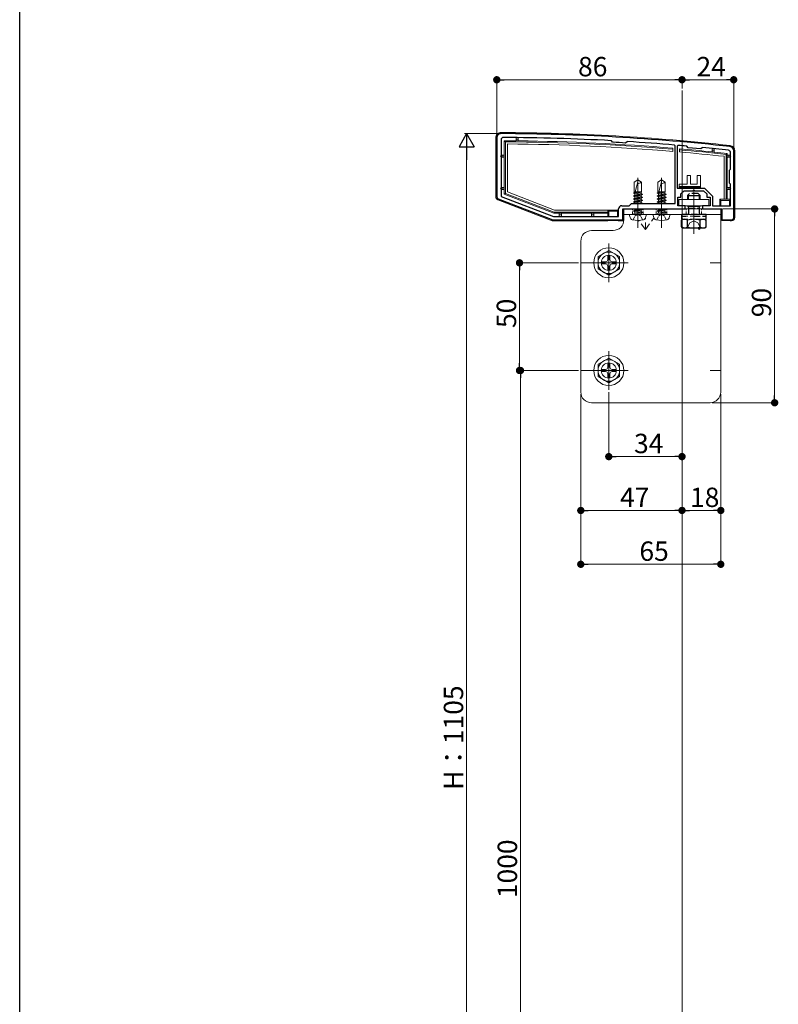
# Model space of a CAD drawing. Extents: x 0 to 1980, y 0 to 3205.
# Drawn here: x 0 to 352, y 2125 to 2582 of the extents above; entities that cross this region are included whole.
import ezdxf

# ---------------------------------------------------------------- set-up
doc = ezdxf.new("R2010")
doc.units = 0
for name, pattern in [('HIDDEN', [9.525, 6.35, -3.175]), ('YCENTER_1', [13, 10, -1, 1, -1]), ('YHIDDEN_1', [4, 3, -1])]:
    doc.linetypes.add(name, pattern=pattern)
for name, color, linetype, lineweight in [('YKK_11', 7, 'CONTINUOUS', 30), ('YKK_12', 2, 'CONTINUOUS', 13), ('YKK_13', 4, 'CONTINUOUS', 13), ('YKK_D', 6, 'CONTINUOUS', 13)]:
    doc.layers.add(name, color=color, linetype=linetype, lineweight=lineweight)
doc.layers.add('YKK_ZWAK', color=7, linetype='CONTINUOUS')
doc.styles.get("Standard").update_dxf_attribs({"font": 'txt', "bigfont": 'BIGFONT'})

msp = doc.modelspace()

# ---------------------------------------------------------------- linework, layer by layer
at = {"layer": 'YKK_11', "color": 0, "linetype": 'ByBlock', "lineweight": -2, "ltscale": 0.5}
for p, q in [((221.5, 2527.04), (221.5, 2499.72)), ((223.5, 2526.23), (223.5, 2499.87)), ((274.79, 2525.66), (274.58, 2525.76)), ((275.28, 2525.11), (274.79, 2525.66)), ((275.48, 2525.01), (275.28, 2525.11)), ((281.44, 2524.75), (281.23, 2524.67)), ((281.99, 2525.24), (281.44, 2524.75)), ((282.21, 2525.31), (281.99, 2525.24)), ((304.3, 2523.42), (304.03, 2523.71)), ((304.3, 2496.54), (304.3, 2523.42)), ((305.63, 2523.58), (305.3, 2523.28)), ((305.3, 2523.28), (305.3, 2503.74)), ((305.3, 2523.28), (305.3, 2503.74)), ((309.73, 2523.13), (309.53, 2523.24)), ((310.28, 2522.47), (309.73, 2523.13)), ((316.26, 2521.91), (310.28, 2522.47)), ((316.91, 2522.46), (316.26, 2521.91)), ((317.13, 2522.52), (316.91, 2522.46)), ((330, 2512.54), (330, 2520.29)), ((331.5, 2490.04), (331.5, 2521.04)), ((329.5, 2512.04), (330, 2512.54)), ((329.5, 2506.04), (329.5, 2512.04)), ((330, 2505.54), (329.5, 2506.04)), ((305.3, 2503.74), (313, 2503.74)), ((307, 2501.04), (308.5, 2502.54)), ((308.5, 2502.54), (312.54, 2502.54)), ((312.54, 2502.54), (312.73, 2502.66)), ((312.73, 2502.66), (313.27, 2502.66)), ((313, 2503.74), (318, 2503.74)), ((313.27, 2502.66), (313.46, 2502.54)), ((313.46, 2502.54), (317.5, 2502.54)), ((317.5, 2502.54), (319, 2501.04)), ((318, 2503.74), (321.7, 2500.03)), ((330, 2495.54), (330, 2505.54)), ((222.14, 2498.79), (247.5, 2489.04)), ((223.5, 2499.87), (247.78, 2490.54)), ((283, 2495.54), (284, 2496.54)), ((284, 2496.54), (304.3, 2496.54)), ((305.5, 2495.54), (305.5, 2499.54)), ((305.5, 2499.54), (307, 2499.54)), ((307, 2499.54), (307, 2501.04)), ((319, 2501.04), (319, 2499.54)), ((319, 2499.54), (320.5, 2499.54)), ((320.5, 2499.54), (320.5, 2495.54)), ((321.7, 2500.03), (321.7, 2495.54)), ((278, 2490.54), (278, 2494.04)), ((279.5, 2495.54), (283, 2495.54)), ((280, 2489.04), (280, 2494.04)), ((280, 2494.04), (309, 2494.04)), ((309, 2495.54), (305.5, 2495.54)), ((309, 2494.04), (309, 2495.54)), ((320.5, 2495.54), (317, 2495.54)), ((317, 2495.54), (317, 2494.04)), ((317, 2494.04), (326, 2494.04)), ((321.7, 2495.54), (330, 2495.54)), ((326, 2494.04), (326, 2489.04)), ((247.5, 2489.04), (280, 2489.04)), ((247.78, 2490.54), (278, 2490.54)), ((247.78, 2490.54), (278, 2490.54)), ((326, 2489.04), (330.5, 2489.04))]:
    msp.add_line(p, q, dxfattribs=at)
for centre, radius, start, end in [((223.5, 2527.04), 2, 89.8094, 180), ((220.18, 1529.05), 1000, 83.71122, 89.80938), ((224.5, 2526.23), 1, 89.7518, 180), ((220.18, 1529.04), 998.2, 86.87597, 89.75176), ((220.18, 1529.06), 997.48, 86.49138, 86.82169), ((220.18, 1529.03), 998.22, 85.18167, 86.43713), ((220.19, 1529.12), 998.12, 84.86459, 85.08947), ((220.18, 1529.05), 998.2, 83.73506, 84.42628), ((329, 2520.29), 1, 360, 83.7351), ((329.5, 2521.04), 2, 360, 83.7112), ((222.5, 2499.72), 1, 180, 248.9625), ((279.5, 2494.04), 1.5, 90, 180), ((330.5, 2490.04), 1, 270, 360)]:
    msp.add_arc(centre, radius, start, end, dxfattribs=at)
at = {"layer": 'YKK_12', "ltscale": 3}
msp.add_line((307.5, 2549.04), (307.5, 1523.04), dxfattribs=at)
at = {"layer": 'YKK_12', "linetype": 'YCENTER_1'}
for p, q in [((287, 2487.74), (287, 2508.54)), ((298, 2487.74), (298, 2508.54)), ((313, 2482.42), (313, 2503.83))]:
    msp.add_line(p, q, dxfattribs=at)
at = {"layer": 'YKK_12'}
for p, q in [((287, 2485.29), (287, 2500.29)), ((298, 2485.29), (298, 2500.29)), ((313, 2485.29), (313, 2500.29)), ((273.5, 2474.54), (273.5, 2463.54)), ((279, 2469.04), (268, 2469.04)), ((273.5, 2424.54), (273.5, 2413.54)), ((279, 2419.04), (268, 2419.04))]:
    msp.add_line(p, q, dxfattribs=at)
at = {"layer": 'YKK_12', "linetype": 'YCENTER_1', "ltscale": 0.5}
for p, q in [((273.5, 2460.04), (273.5, 2478.04)), ((264.5, 2469.04), (282.5, 2469.04)), ((273.5, 2410.04), (273.5, 2428.04)), ((264.5, 2419.04), (282.5, 2419.04))]:
    msp.add_line(p, q, dxfattribs=at)
at = {"layer": 'YKK_13', "linetype": 'Continuous'}
for p, q in [((221, 2499.72), (221, 2527.04)), ((225, 2519.04), (225, 2525.73)), ((225, 2525.73), (225.5, 2525.23)), ((225.5, 2525.23), (225.5, 2501.25)), ((226.5, 2501.94), (226.5, 2524.22)), ((230.5, 2526.39), (230.5, 2526.89)), ((231.5, 2526.39), (230.5, 2526.39)), ((230.5, 2526.39), (230.5, 2525.69)), ((231.5, 2526.89), (231.5, 2526.39)), ((231.5, 2525.68), (231.5, 2526.39)), ((303.3, 2522.27), (303.3, 2521.77)), ((303.3, 2520.77), (303.3, 2521.77)), ((306.3, 2521.51), (306.3, 2522.01)), ((306.3, 2521.51), (306.3, 2520.51)), ((321.5, 2521.28), (321.5, 2521.78)), ((322.5, 2521.28), (321.5, 2521.28)), ((321.5, 2521.28), (321.5, 2520.58)), ((322.5, 2521.78), (322.5, 2521.28)), ((322.5, 2520.48), (322.5, 2521.28)), ((328.5, 2519.84), (328, 2519.39)), ((328, 2498.54), (328, 2519.39)), ((328.5, 2519.84), (328.5, 2519.04)), ((332, 2521.04), (332, 2490.04)), ((223.8, 2519.04), (224.3, 2519.04)), ((224.3, 2518.04), (223.8, 2518.04)), ((224.3, 2519.04), (224.3, 2518.04)), ((225, 2519.04), (224.3, 2519.04)), ((224.3, 2518.04), (225, 2518.04)), ((225, 2518.04), (225, 2519.04)), ((225, 2504.04), (225, 2518.04)), ((327, 2518.49), (327, 2498.54)), ((328.5, 2518.04), (328.5, 2519.04)), ((328.5, 2519.04), (329.2, 2519.04)), ((328.5, 2518.04), (328.5, 2504.04)), ((329.2, 2518.04), (328.5, 2518.04)), ((329.2, 2519.04), (329.2, 2518.04)), ((329.7, 2519.04), (329.2, 2519.04)), ((329.2, 2518.04), (329.7, 2518.04)), ((311.4, 2509.54), (309.9, 2509.54)), ((309.9, 2509.54), (309.9, 2505.54)), ((311.4, 2505.54), (311.4, 2509.54)), ((314.6, 2509.54), (314.6, 2505.54)), ((316.1, 2509.54), (314.6, 2509.54)), ((316.1, 2504.04), (316.1, 2509.54)), ((223.8, 2504.04), (224.3, 2504.04)), ((224.3, 2503.04), (223.8, 2503.04)), ((224.3, 2504.04), (224.3, 2503.04)), ((225, 2504.04), (224.3, 2504.04)), ((224.3, 2503.04), (225, 2503.04)), ((225, 2503.04), (225, 2504.04)), ((225, 2500.9), (225, 2503.04)), ((225, 2500.9), (225.5, 2501.25)), ((225.5, 2501.25), (248.15, 2492.54)), ((248.34, 2493.54), (226.5, 2501.94)), ((306.1, 2505.54), (306.1, 2504.04)), ((309.9, 2505.54), (306.1, 2505.54)), ((306.1, 2504.04), (316.1, 2504.04)), ((314.6, 2505.54), (311.4, 2505.54)), ((328.5, 2503.04), (328.5, 2504.04)), ((328.5, 2504.04), (329.2, 2504.04)), ((328.5, 2503.04), (328.5, 2498.54)), ((329.2, 2503.04), (328.5, 2503.04)), ((329.2, 2504.04), (329.2, 2503.04)), ((329.7, 2504.04), (329.2, 2504.04)), ((329.2, 2503.04), (329.7, 2503.04)), ((247.27, 2488.59), (221.96, 2498.32)), ((248.06, 2492.04), (225, 2500.9)), ((325, 2498.54), (325, 2495.54)), ((327, 2498.54), (325, 2498.54)), ((325.5, 2498.04), (325, 2498.54)), ((329.5, 2498.04), (325.5, 2498.04)), ((325.5, 2498.04), (325.5, 2495.54)), ((327, 2498.54), (328, 2498.54)), ((328.5, 2498.54), (328, 2498.54)), ((330, 2498.54), (328.5, 2498.54)), ((329.5, 2498.04), (330, 2498.54)), ((329.5, 2495.54), (329.5, 2498.04)), ((330, 2495.84), (330, 2498.54)), ((248.06, 2492.04), (248.15, 2492.54)), ((250.5, 2492.04), (248.06, 2492.04)), ((248.15, 2492.54), (273, 2492.54)), ((273, 2493.54), (248.34, 2493.54)), ((251.5, 2492.04), (250.5, 2492.04)), ((250.5, 2492.04), (250.5, 2491.34)), ((265.5, 2492.04), (251.5, 2492.04)), ((251.5, 2491.34), (251.5, 2492.04)), ((266.5, 2492.04), (265.5, 2492.04)), ((265.5, 2492.04), (265.5, 2491.34)), ((273, 2492.04), (266.5, 2492.04)), ((266.5, 2491.34), (266.5, 2492.04)), ((273, 2492.54), (273, 2493.54)), ((278, 2493.54), (273, 2493.54)), ((273, 2493.54), (273.5, 2493.04)), ((273, 2492.54), (273, 2492.04)), ((273, 2492.04), (273, 2490.54)), ((273.5, 2493.04), (273.5, 2490.54)), ((277.5, 2493.04), (273.5, 2493.04)), ((278, 2493.54), (277.5, 2493.04)), ((277.5, 2490.54), (277.5, 2493.04)), ((278, 2490.84), (278, 2493.54)), ((280, 2494.04), (280, 2488.54)), ((325, 2494.04), (280, 2494.04)), ((325.5, 2494.04), (325, 2494.04)), ((326, 2494.04), (325.5, 2494.04)), ((326, 2488.63), (326, 2494.04)), ((273, 2488.54), (247.56, 2488.54)), ((250.5, 2490.84), (250.5, 2491.34)), ((250.5, 2491.34), (251.5, 2491.34)), ((251.5, 2491.34), (251.5, 2490.84)), ((265.5, 2490.84), (265.5, 2491.34)), ((265.5, 2491.34), (266.5, 2491.34)), ((266.5, 2491.34), (266.5, 2490.84)), ((273, 2489.04), (273, 2488.54)), ((273.5, 2489.04), (273.5, 2488.63)), ((273.5, 2488.63), (277.5, 2488.63)), ((277.5, 2488.63), (277.5, 2489.04)), ((278, 2488.54), (278, 2489.04)), ((280, 2488.54), (278, 2488.54)), ((326, 2488.63), (329.5, 2488.63)), ((329.5, 2488.63), (329.5, 2489.04)), ((330, 2488.54), (330, 2489.04)), ((330.5, 2488.54), (330, 2488.54))]:
    msp.add_line(p, q, dxfattribs=at)
at = {"layer": 'YKK_13'}
for p, q in [((287, 2507.54), (285.3, 2506.47)), ((285.3, 2502.04), (285.3, 2506.47)), ((287.1, 2507.31), (285.68, 2502.04)), ((287, 2507.54), (288.7, 2506.47)), ((288.7, 2502.04), (288.7, 2506.47)), ((298, 2507.54), (296.3, 2506.47)), ((296.3, 2502.04), (296.3, 2506.47)), ((298.1, 2507.31), (296.68, 2502.04)), ((298, 2507.54), (299.7, 2506.47)), ((299.7, 2502.04), (299.7, 2506.47)), ((284.9, 2501.41), (288.25, 2502.04)), ((284.9, 2501.51), (287.71, 2502.04)), ((285.52, 2501.87), (284.9, 2501.51)), ((284.9, 2501.51), (284.9, 2501.41)), ((285.52, 2501.05), (284.9, 2501.41)), ((285.3, 2502.04), (288.7, 2502.04)), ((285.52, 2502.04), (285.52, 2501.87)), ((286.15, 2502.04), (285.52, 2501.87)), ((285.52, 2501.05), (288.47, 2501.84)), ((288.47, 2501.26), (285.52, 2500.47)), ((288.47, 2501.84), (288.7, 2502.04)), ((288.47, 2501.84), (288.47, 2501.26)), ((288.47, 2501.26), (289.1, 2500.9)), ((295.9, 2501.41), (299.25, 2502.04)), ((295.9, 2501.51), (298.71, 2502.04)), ((296.52, 2501.87), (295.9, 2501.51)), ((295.9, 2501.51), (295.9, 2501.41)), ((296.52, 2501.05), (295.9, 2501.41)), ((296.3, 2502.04), (299.7, 2502.04)), ((296.52, 2502.04), (296.52, 2501.87)), ((297.15, 2502.04), (296.52, 2501.87)), ((296.52, 2501.05), (299.47, 2501.84)), ((299.47, 2501.26), (296.52, 2500.47)), ((299.47, 2501.84), (299.7, 2502.04)), ((299.47, 2501.84), (299.47, 2501.26)), ((299.47, 2501.26), (300.1, 2500.9)), ((306.1, 2504.54), (316.1, 2504.54)), ((284.9, 2500.11), (289.1, 2500.9)), ((284.9, 2500.01), (289.1, 2500.8)), ((285.52, 2500.47), (284.9, 2500.11)), ((284.9, 2500.11), (284.9, 2500.01)), ((285.52, 2499.65), (284.9, 2500.01)), ((284.9, 2498.71), (289.1, 2499.5)), ((284.9, 2498.61), (289.1, 2499.4)), ((285.52, 2499.07), (284.9, 2498.71)), ((284.9, 2498.71), (284.9, 2498.61)), ((285.52, 2498.25), (284.9, 2498.61)), ((284.9, 2497.31), (289.1, 2498.1)), ((284.9, 2497.21), (289.1, 2498)), ((285.52, 2497.67), (284.9, 2497.31)), ((284.9, 2497.31), (284.9, 2497.21)), ((285.52, 2496.85), (284.9, 2497.21)), ((285.52, 2501.05), (285.52, 2500.47)), ((285.52, 2499.65), (288.47, 2500.44)), ((288.47, 2499.86), (285.52, 2499.07)), ((285.52, 2499.65), (285.52, 2497.67)), ((285.52, 2498.25), (288.47, 2499.04)), ((288.47, 2498.46), (285.52, 2497.67)), ((285.52, 2496.85), (288.47, 2497.64)), ((285.52, 2496.85), (285.52, 2496.54)), ((288.47, 2497.06), (286.53, 2496.54)), ((288.25, 2496.54), (289.1, 2496.7)), ((288.47, 2500.44), (289.1, 2500.8)), ((288.47, 2500.44), (288.47, 2499.86)), ((288.47, 2499.86), (289.1, 2499.5)), ((288.47, 2499.04), (289.1, 2499.4)), ((288.47, 2499.04), (288.47, 2498.46)), ((288.47, 2498.46), (289.1, 2498.1)), ((288.47, 2497.64), (289.1, 2498)), ((288.47, 2497.64), (288.47, 2497.06)), ((288.47, 2497.06), (289.1, 2496.7)), ((288.78, 2496.54), (289.1, 2496.6)), ((288.99, 2496.54), (289.1, 2496.6)), ((289.1, 2500.9), (289.1, 2500.8)), ((289.1, 2499.5), (289.1, 2499.4)), ((289.1, 2498.1), (289.1, 2498)), ((289.1, 2496.7), (289.1, 2496.6)), ((295.9, 2500.11), (300.1, 2500.9)), ((295.9, 2500.01), (300.1, 2500.8)), ((296.52, 2500.47), (295.9, 2500.11)), ((295.9, 2500.11), (295.9, 2500.01)), ((296.52, 2499.65), (295.9, 2500.01)), ((295.9, 2498.71), (300.1, 2499.5)), ((295.9, 2498.61), (300.1, 2499.4)), ((296.52, 2499.07), (295.9, 2498.71)), ((295.9, 2498.71), (295.9, 2498.61)), ((296.52, 2498.25), (295.9, 2498.61)), ((295.9, 2497.31), (300.1, 2498.1)), ((295.9, 2497.21), (300.1, 2498)), ((296.52, 2497.67), (295.9, 2497.31)), ((295.9, 2497.31), (295.9, 2497.21)), ((296.52, 2496.85), (295.9, 2497.21)), ((296.52, 2501.05), (296.52, 2500.47)), ((296.52, 2499.65), (299.47, 2500.44)), ((299.47, 2499.86), (296.52, 2499.07)), ((296.52, 2499.65), (296.52, 2497.67)), ((296.52, 2498.25), (299.47, 2499.04)), ((299.47, 2498.46), (296.52, 2497.67)), ((296.52, 2496.85), (299.47, 2497.64)), ((296.52, 2496.85), (296.52, 2496.54)), ((299.47, 2497.06), (297.53, 2496.54)), ((299.24, 2496.54), (300.1, 2496.7)), ((299.47, 2500.44), (300.1, 2500.8)), ((299.47, 2500.44), (299.47, 2499.86)), ((299.47, 2499.86), (300.1, 2499.5)), ((299.47, 2499.04), (300.1, 2499.4)), ((299.47, 2499.04), (299.47, 2498.46)), ((299.47, 2498.46), (300.1, 2498.1)), ((299.47, 2497.64), (300.1, 2498)), ((299.47, 2497.64), (299.47, 2497.06)), ((299.47, 2497.06), (300.1, 2496.7)), ((299.78, 2496.54), (300.1, 2496.6)), ((299.99, 2496.54), (300.1, 2496.6)), ((300.1, 2500.9), (300.1, 2500.8)), ((300.1, 2499.5), (300.1, 2499.4)), ((300.1, 2498.1), (300.1, 2498)), ((300.1, 2496.7), (300.1, 2496.6)), ((320, 2498.44), (306, 2498.44)), ((306, 2498.44), (306, 2495.54)), ((320, 2495.54), (320, 2498.44)), ((325.5, 2494.04), (280.5, 2494.04)), ((280.5, 2494.04), (280.5, 2489.04)), ((284.9, 2493.11), (289.1, 2493.9)), ((284.9, 2493.01), (289.1, 2493.8)), ((285.52, 2493.47), (284.9, 2493.11)), ((284.9, 2493.11), (284.9, 2493.01)), ((285.52, 2492.65), (284.9, 2493.01)), ((285.3, 2491.94), (285.3, 2492.04)), ((285.3, 2492.04), (288.7, 2492.04)), ((285.52, 2494.05), (285.52, 2493.47)), ((287.65, 2494.04), (285.52, 2493.47)), ((285.52, 2492.65), (288.47, 2493.44)), ((288.47, 2492.86), (285.52, 2492.07)), ((285.52, 2492.65), (285.52, 2492.04)), ((286.65, 2492.04), (289.1, 2492.5)), ((287.18, 2492.04), (289.1, 2492.4)), ((288.47, 2493.44), (289.1, 2493.8)), ((288.47, 2493.44), (288.47, 2492.86)), ((288.47, 2492.86), (289.1, 2492.5)), ((288.47, 2492.04), (289.1, 2492.4)), ((288.7, 2491.94), (288.7, 2492.04)), ((288.86, 2494.04), (289.1, 2493.9)), ((289.1, 2493.9), (289.1, 2493.8)), ((289.1, 2492.5), (289.1, 2492.4)), ((295.9, 2493.11), (300.1, 2493.9)), ((295.9, 2493.01), (300.1, 2493.8)), ((296.52, 2493.47), (295.9, 2493.11)), ((295.9, 2493.11), (295.9, 2493.01)), ((296.52, 2492.65), (295.9, 2493.01)), ((296.3, 2491.94), (296.3, 2492.04)), ((296.3, 2492.04), (299.7, 2492.04)), ((296.52, 2494.05), (296.52, 2493.47)), ((298.65, 2494.04), (296.52, 2493.47)), ((296.52, 2492.65), (299.47, 2493.44)), ((299.47, 2492.86), (296.52, 2492.07)), ((296.52, 2492.65), (296.52, 2492.04)), ((297.65, 2492.04), (300.1, 2492.5)), ((298.18, 2492.04), (300.1, 2492.4)), ((299.47, 2493.44), (300.1, 2493.8)), ((299.47, 2493.44), (299.47, 2492.86)), ((299.47, 2492.86), (300.1, 2492.5)), ((299.47, 2492.04), (300.1, 2492.4)), ((299.7, 2491.94), (299.7, 2492.04)), ((299.86, 2494.04), (300.1, 2493.9)), ((300.1, 2493.9), (300.1, 2493.8)), ((300.1, 2492.5), (300.1, 2492.4)), ((306, 2495.54), (320, 2495.54)), ((325.5, 2494.04), (325.5, 2409.04)), ((325.5, 2491.54), (280.5, 2491.54)), ((283.4, 2490.06), (283, 2491.54)), ((291, 2491.54), (283, 2491.54)), ((290.6, 2490.06), (291, 2491.54)), ((294.4, 2490.06), (294, 2491.54)), ((302, 2491.54), (294, 2491.54)), ((301.6, 2490.06), (302, 2491.54)), ((275.5, 2484.04), (265.5, 2484.04)), ((260.5, 2479.04), (260.5, 2409.04)), ((265.5, 2469.04), (260.5, 2469.04)), ((325.5, 2469.04), (320.5, 2469.04)), ((265.5, 2419.04), (260.5, 2419.04)), ((325.5, 2419.04), (320.5, 2419.04)), ((265.5, 2404.04), (320.5, 2404.04))]:
    msp.add_line(p, q, dxfattribs=at)
at = {"layer": 'YKK_13', "linetype": 'YHIDDEN_1', "lineweight": 30}
for p, q in [((310, 2500.24), (311, 2501.24)), ((315, 2501.24), (311, 2501.24)), ((316, 2500.24), (315, 2501.24)), ((310, 2500.24), (313, 2500.24)), ((310, 2500.24), (310, 2498.44)), ((313, 2500.24), (316, 2500.24)), ((316, 2498.44), (316, 2500.24)), ((310, 2495.54), (310, 2495.34)), ((310, 2495.34), (313, 2495.34)), ((310.54, 2494.4), (310.54, 2491.54)), ((310.54, 2494.4), (315.46, 2494.4)), ((313, 2495.34), (316, 2495.34)), ((315.46, 2494.4), (315.46, 2491.54)), ((316, 2495.34), (316, 2495.54)), ((307.25, 2491.54), (307.25, 2490.74)), ((318.75, 2491.54), (307.25, 2491.54)), ((307.25, 2490.74), (309.21, 2490.74)), ((307.25, 2490.74), (307.25, 2489.24)), ((308, 2489.24), (310, 2489.24)), ((313, 2490.74), (318.75, 2490.74)), ((316, 2489.24), (318, 2489.24)), ((318.75, 2490.74), (318.75, 2491.54)), ((318.75, 2489.24), (318.75, 2490.74))]:
    msp.add_line(p, q, dxfattribs=at)
at = {"layer": 'YKK_13', "linetype": 'YHIDDEN_1', "lineweight": 13}
for p, q in [((310.54, 2500.78), (310.54, 2498.44)), ((315.46, 2500.78), (315.46, 2498.44)), ((310.54, 2495.54), (310.54, 2494.4)), ((315.46, 2495.54), (315.46, 2494.4)), ((309.95, 2485.23), (311.1, 2487.59)), ((311.1, 2487.59), (313, 2488.6)), ((314.9, 2487.59), (313, 2488.6)), ((316.05, 2485.23), (314.9, 2487.59))]:
    msp.add_line(p, q, dxfattribs=at)
at = {"layer": 'YKK_13', "linetype": 'HIDDEN', "ltscale": 0.2}
for p, q in [((284.5, 2491.54), (284.5, 2494.04)), ((289.5, 2491.54), (289.5, 2494.04)), ((295.5, 2491.54), (295.5, 2494.04)), ((300.5, 2491.54), (300.5, 2494.04)), ((309.5, 2491.54), (309.5, 2494.04)), ((316.5, 2491.54), (316.5, 2494.04))]:
    msp.add_line(p, q, dxfattribs=at)
at = {"layer": 'YKK_13', "linetype": 'YHIDDEN_1'}
for p, q in [((310, 2495.34), (310.54, 2494.4)), ((316, 2495.34), (315.46, 2494.4)), ((307.25, 2490.74), (313, 2490.74)), ((307.25, 2489.24), (313, 2489.24)), ((313, 2490.74), (318.75, 2490.74)), ((313, 2489.24), (318.75, 2489.24))]:
    msp.add_line(p, q, dxfattribs=at)
at = {"layer": 'YKK_13', "linetype": 'YHIDDEN_1', "ltscale": 0.5}
for p, q in [((284.8, 2488.97), (285.74, 2490.9)), ((285.74, 2490.9), (287, 2491.57)), ((288.26, 2490.9), (287, 2491.57)), ((289.2, 2488.97), (288.26, 2490.9)), ((295.8, 2488.97), (296.74, 2490.9)), ((296.74, 2490.9), (298, 2491.57)), ((299.26, 2490.9), (298, 2491.57)), ((300.2, 2488.97), (299.26, 2490.9))]:
    msp.add_line(p, q, dxfattribs=at)
at = {"layer": 'YKK_13', "linetype": 'HIDDEN', "ltscale": 0.5}
for p, q in [((290.5, 2484.54), (287.35, 2488.74)), ((290.5, 2484.54), (294.48, 2489.84)), ((290.5, 2484.54), (290.5, 2489.79)), ((315.5, 2484.54), (314.98, 2485.24)), ((315.5, 2484.54), (316.02, 2485.24)), ((315.5, 2484.54), (315.5, 2485.24))]:
    msp.add_line(p, q, dxfattribs=at)
at = {"layer": 'YKK_13', "lineweight": 30}
for p, q in [((308, 2489.24), (307.23, 2488.79)), ((307.23, 2485.68), (307.23, 2488.79)), ((310.11, 2485.68), (310.11, 2488.79)), ((315.89, 2485.68), (315.89, 2488.79)), ((318, 2489.24), (318.77, 2488.79)), ((318.77, 2485.68), (318.77, 2488.79)), ((308, 2485.24), (307.23, 2485.68)), ((308, 2485.24), (318, 2485.24)), ((318, 2485.24), (318.77, 2485.68))]:
    msp.add_line(p, q, dxfattribs=at)
at = {"layer": 'YKK_13', "linetype": 'Continuous', "ltscale": 0.5}
for p, q in [((273.5, 2474.79), (268.5, 2471.9)), ((273.5, 2474.79), (278.5, 2471.9)), ((268.5, 2471.9), (268.5, 2466.17)), ((270.35, 2469.54), (272, 2469.54)), ((270.35, 2469.54), (270.35, 2468.54)), ((273, 2472.19), (273, 2470.54)), ((274, 2472.19), (273, 2472.19)), ((274, 2472.19), (274, 2470.54)), ((275, 2469.54), (276.65, 2469.54)), ((276.65, 2468.54), (276.65, 2469.54)), ((278.5, 2466.17), (278.5, 2471.9)), ((273.5, 2463.29), (268.5, 2466.17)), ((270.35, 2468.54), (272, 2468.54)), ((273, 2467.54), (273, 2465.89)), ((273, 2465.89), (274, 2465.89)), ((273.5, 2463.29), (278.5, 2466.17)), ((274, 2467.54), (274, 2465.89)), ((275, 2468.54), (276.65, 2468.54)), ((273.5, 2424.79), (268.5, 2421.9)), ((273.5, 2424.79), (278.5, 2421.9)), ((268.5, 2421.9), (268.5, 2416.17)), ((270.35, 2419.54), (272, 2419.54)), ((270.35, 2419.54), (270.35, 2418.54)), ((273, 2422.19), (273, 2420.54)), ((274, 2422.19), (273, 2422.19)), ((274, 2422.19), (274, 2420.54)), ((275, 2419.54), (276.65, 2419.54)), ((276.65, 2418.54), (276.65, 2419.54)), ((278.5, 2416.17), (278.5, 2421.9)), ((273.5, 2413.29), (268.5, 2416.17)), ((270.35, 2418.54), (272, 2418.54)), ((273, 2417.54), (273, 2415.89)), ((273, 2415.89), (274, 2415.89)), ((273.5, 2413.29), (278.5, 2416.17)), ((274, 2417.54), (274, 2415.89)), ((275, 2418.54), (276.65, 2418.54))]:
    msp.add_line(p, q, dxfattribs=at)
for centre, radius in [((273.5, 2469.04), 7), ((273.5, 2469.04), 5), ((273.5, 2419.04), 7), ((273.5, 2419.04), 5)]:
    msp.add_circle(centre, radius, dxfattribs=at)
at = {"layer": 'YKK_13'}
for centre in [(273.5, 2469.04), (273.5, 2419.04)]:
    msp.add_circle(centre, 3.5, dxfattribs=at)
at = {"layer": 'YKK_13', "linetype": 'Continuous'}
for centre, radius, start, end in [((223.5, 2527.04), 2.5, 89.8094, 180), ((220.18, 1529.04), 1000.5, 83.71123, 89.80937), ((220.18, 1529.04), 996.7, 89.40671, 89.72289), ((220.18, 1529.04), 996.2, 85.21382, 89.694), ((220.18, 1529.04), 995.2, 85.209, 89.63612), ((231, 2526.89), 0.5, 90, 180), ((220.18, 1529.04), 996.7, 89.34922, 89.40671), ((231, 2526.89), 0.5, 0, 90), ((220.18, 1529.04), 996.7, 85.21623, 89.34922), ((220.18, 1529.04), 996.7, 84.16547, 85.04314), ((220.18, 1529.04), 996.2, 83.78661, 85.04065), ((220.18, 1529.04), 995.2, 83.83825, 85.03565), ((322, 2521.78), 0.5, 90, 180), ((220.18, 1529.04), 996.7, 84.10768, 84.16547), ((322, 2521.78), 0.5, 0, 90), ((220.18, 1529.04), 996.7, 83.76082, 84.10768), ((329.5, 2521.04), 2.5, 0, 83.7112), ((223.8, 2518.54), 0.5, 90, 180), ((223.8, 2518.54), 0.5, 180, 270), ((329.7, 2518.54), 0.5, 0, 90), ((329.7, 2518.54), 0.5, 270, 0), ((223.8, 2503.54), 0.5, 90, 180), ((223.8, 2503.54), 0.5, 180, 270), ((329.7, 2503.54), 0.5, 0, 90), ((329.7, 2503.54), 0.5, 270, 0), ((222.5, 2499.72), 1.5, 180, 248.9625), ((247.56, 2489.34), 0.8, 248.9625, 270), ((251, 2490.84), 0.5, 180, 270), ((251, 2490.84), 0.5, 270, 0), ((266, 2490.84), 0.5, 180, 270), ((266, 2490.84), 0.5, 270, 0), ((330.5, 2490.04), 1.5, 270, 0)]:
    msp.add_arc(centre, radius, start, end, dxfattribs=at)
at = {"layer": 'YKK_13'}
for centre, radius, start, end in [((287.16, 2508.44), 2.5, 260.3134, 308.0135), ((286.9, 2507.36), 0.2, 345, 58), ((298.16, 2508.44), 2.5, 260.3134, 308.0135), ((297.9, 2507.36), 0.2, 345, 58), ((284.9, 2491.94), 0.4, 270, 0), ((289.1, 2491.94), 0.4, 180, 270), ((295.9, 2491.94), 0.4, 270, 0), ((300.1, 2491.94), 0.4, 180, 270), ((275.5, 2489.04), 5, 270, 0), ((284.75, 2490.42), 1.4, 195, 255.6767), ((287, 2499.24), 10.5, 255.6767, 284.3233), ((289.25, 2490.42), 1.4, 284.3233, 345), ((295.75, 2490.42), 1.4, 195, 255.6767), ((298, 2499.24), 10.5, 255.6767, 284.3233), ((300.25, 2490.42), 1.4, 284.3233, 345), ((265.5, 2479.04), 5, 90, 180), ((265.5, 2409.04), 5, 180, 270), ((320.5, 2409.04), 5, 270, 0)]:
    msp.add_arc(centre, radius, start, end, dxfattribs=at)
at = {"layer": 'YKK_13', "lineweight": 30}
for centre, radius, start, end in [((308.67, 2486.68), 2.56, 55.6171, 124.3829), ((313, 2479.68), 9.55, 90, 107.5872), ((313, 2479.68), 9.55, 72.4128, 90), ((317.33, 2486.68), 2.56, 55.6171, 124.3829), ((308.67, 2487.79), 2.56, 235.6171, 304.3829), ((313, 2494.79), 9.55, 252.4128, 287.5872), ((317.33, 2487.79), 2.56, 235.6171, 304.3829)]:
    msp.add_arc(centre, radius, start, end, dxfattribs=at)
at = {"layer": 'YKK_13', "linetype": 'Continuous', "ltscale": 0.5}
for centre, start, end in [((272, 2470.54), 270, 0), ((275, 2470.54), 180, 270), ((272, 2467.54), 0, 90), ((275, 2467.54), 90, 180), ((272, 2420.54), 270, 0), ((275, 2420.54), 180, 270), ((272, 2417.54), 0, 90), ((275, 2417.54), 90, 180)]:
    msp.add_arc(centre, 1, start, end, dxfattribs=at)
at = {"layer": 'YKK_13', "linetype": 'Continuous'}
for centre, start_param, end_param in [((273.5, 2488.6), 1.570796, 3.141593), ((277.5, 2488.6), 0, 1.570796), ((329.5, 2488.6), 0, 1.570796)]:
    msp.add_ellipse(centre, major_axis=(0.5, 0), ratio=0.061163, start_param=start_param, end_param=end_param, dxfattribs=at)
at = {"layer": 'YKK_D'}
for p, q in [((221.5, 2528.04), (221.5, 2555.04)), ((304.1, 2554.04), (224.9, 2554.04)), ((307.5, 2550.04), (307.5, 2555.04)), ((307.5, 2550.04), (307.5, 2555.04)), ((310.9, 2554.04), (328.1, 2554.04)), ((331.5, 2522.04), (331.5, 2555.04)), ((222.51, 2529.04), (206.5, 2529.04)), ((207.5, 1963.04), (207.5, 2522.04)), ((326.5, 2494.04), (351.5, 2494.04)), ((350.5, 2490.64), (350.5, 2407.44)), ((259.5, 2469.04), (231.06, 2469.04)), ((232.06, 2422.44), (232.06, 2465.64)), ((259.5, 2419.04), (231.06, 2419.04)), ((259.5, 2419.04), (231.5, 2419.04)), ((232.5, 1954.44), (232.5, 2415.64)), ((260.5, 2408.04), (260.5, 2353.04)), ((260.5, 2408.04), (260.5, 2328.04)), ((273.5, 2409.04), (273.5, 2378.04)), ((325.5, 2408.04), (325.5, 2353.04)), ((325.5, 2408.04), (325.5, 2328.04)), ((307.5, 2403.04), (307.5, 2378.04)), ((307.5, 2402.04), (307.5, 2353.04)), ((307.5, 2401.04), (307.5, 2353.04)), ((321.5, 2404.04), (351.5, 2404.04)), ((276.9, 2379.04), (304.1, 2379.04)), ((263.9, 2354.04), (304.1, 2354.04)), ((310.9, 2354.04), (322.1, 2354.04)), ((263.9, 2329.04), (322.1, 2329.04))]:
    msp.add_line(p, q, dxfattribs=at)
at = {"layer": 'YKK_D', "linetype": 'ByBlock', "lineweight": -2}
for p, q in [((223.2, 2554.04), (224.9, 2554.04)), ((305.8, 2554.04), (304.1, 2554.04)), ((309.2, 2554.04), (310.9, 2554.04)), ((329.8, 2554.04), (328.1, 2554.04)), ((350.5, 2492.34), (350.5, 2490.64)), ((232.06, 2467.34), (232.06, 2465.64)), ((232.06, 2420.74), (232.06, 2422.44)), ((232.5, 2417.34), (232.5, 2415.64)), ((350.5, 2405.74), (350.5, 2407.44)), ((275.2, 2379.04), (276.9, 2379.04)), ((305.8, 2379.04), (304.1, 2379.04)), ((262.2, 2354.04), (263.9, 2354.04)), ((305.8, 2354.04), (304.1, 2354.04)), ((309.2, 2354.04), (310.9, 2354.04)), ((323.8, 2354.04), (322.1, 2354.04)), ((262.2, 2329.04), (263.9, 2329.04)), ((323.8, 2329.04), (322.1, 2329.04))]:
    msp.add_line(p, q, dxfattribs=at)
at = {"layer": 'YKK_D', "lineweight": -2}
for p, q in [((207.5, 2529.04), (204, 2522.97)), ((207.5, 2529.04), (211, 2522.97)), ((207.5, 2529.04), (207.5, 2516.91)), ((204, 2522.97), (211, 2522.97))]:
    msp.add_line(p, q, dxfattribs=at)
at = {"layer": 'YKK_D', "linetype": 'ByBlock', "const_width": 1.7}
for points in [[(222.35, 2554.04, 1), (220.65, 2554.04, 1)], [(306.65, 2554.04, 1), (308.35, 2554.04, 1)], [(308.35, 2554.04, 1), (306.65, 2554.04, 1)], [(330.65, 2554.04, 1), (332.35, 2554.04, 1)], [(350.5, 2493.19, 1), (350.5, 2494.89, 1)], [(232.06, 2468.19, 1), (232.06, 2469.89, 1)], [(232.06, 2419.89, 1), (232.06, 2418.19, 1)], [(232.5, 2418.19, 1), (232.5, 2419.89, 1)], [(350.5, 2404.89, 1), (350.5, 2403.19, 1)], [(274.35, 2379.04, 1), (272.65, 2379.04, 1)], [(306.65, 2379.04, 1), (308.35, 2379.04, 1)], [(261.35, 2354.04, 1), (259.65, 2354.04, 1)], [(306.65, 2354.04, 1), (308.35, 2354.04, 1)], [(308.35, 2354.04, 1), (306.65, 2354.04, 1)], [(324.65, 2354.04, 1), (326.35, 2354.04, 1)], [(261.35, 2329.04, 1), (259.65, 2329.04, 1)], [(324.65, 2329.04, 1), (326.35, 2329.04, 1)]]:
    msp.add_lwpolyline(points, format="xyb", close=True, dxfattribs=at)
at = {"layer": 'YKK_ZWAK'}
msp.add_line((0, 0), (0, 3120), dxfattribs=at)

# ---------------------------------------------------------------- texts
at = {"layer": 'YKK_D'}
for s, p in [('86', (259.22, 2555.64)), ('24', (314.22, 2555.64)), ('34', (285.22, 2380.64)), ('47', (278.72, 2355.64)), ('18', (311.22, 2355.64)), ('65', (287.72, 2330.64))]:
    msp.add_text(s, height=9, dxfattribs=at).set_placement(p)
for s, p in [('90', (348.9, 2443.76)), ('50', (230.46, 2438.76)), ('H：1105', (205.9, 2224.3)), ('1000', (230.9, 2174))]:
    msp.add_text(s, height=9, rotation=90, dxfattribs=at).set_placement(p)

doc.saveas('drawing.dxf')
